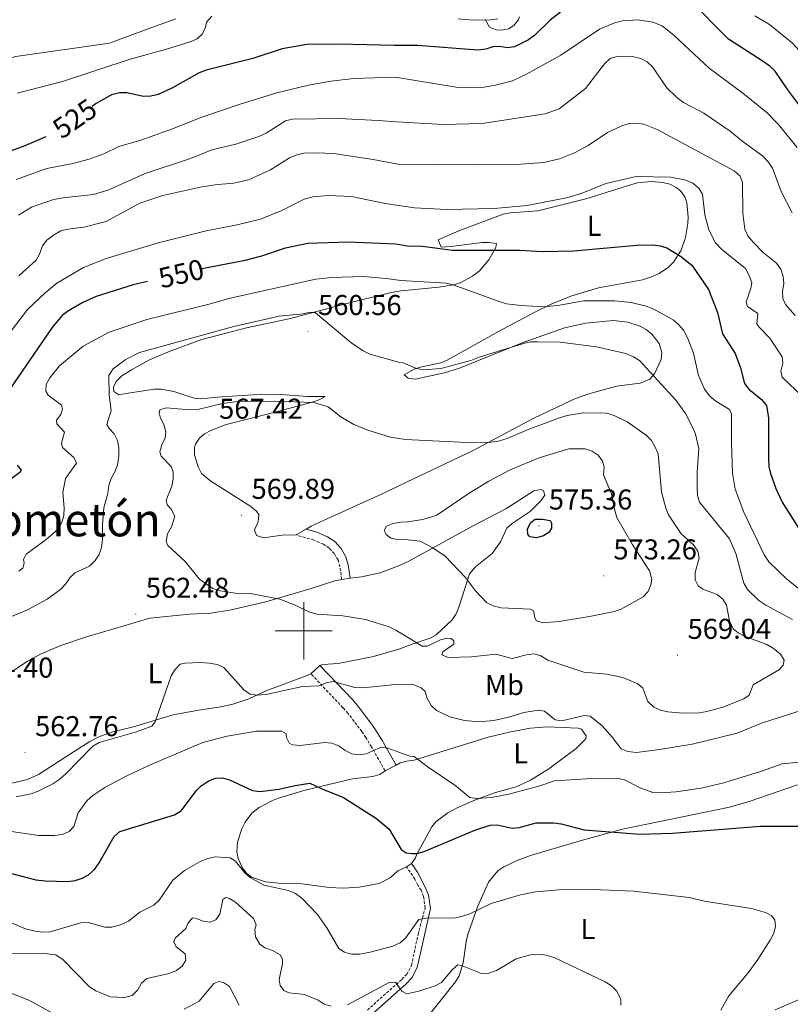
# Model space of a CAD drawing. Units: metres. Extents: x 599880 to 604378, y 4719504 to 4722540.
# Drawn here: x 603401 to 603670, y 4720870 to 4721213 of the extents above; entities that cross this region are included whole.
import ezdxf
from ezdxf.enums import TextEntityAlignment as Align

# ---------------------------------------------------------------- set-up
doc = ezdxf.new("R2010")
doc.units = ezdxf.units.M
doc.header["$MEASUREMENT"] = 0
doc.linetypes.add('TRAZOSX2', pattern=[1.5, 1, -0.5])
for name, color, linetype, lineweight in [('Carátula', 7, 'Continuous', 5), ('Level 21', 19, 'Continuous', 0), ('Level 36', 19, 'Continuous', 40), ('Level 37', 92, 'Continuous', 0), ('Level 4', 36, 'Continuous', 30), ('Level 41', 19, 'Continuous', 0), ('Level 45', 19, 'Continuous', 0), ('Level 5', 36, 'Continuous', 0), ('Level 63', 7, 'Continuous', 0), ('Level 7', 1, 'Continuous', 0)]:
    doc.layers.add(name, color=color, linetype=linetype, lineweight=lineweight)
doc.styles.add('Arial', font='ARIAL.TTF', dxfattribs={"height": 0.2})

# ---------------------------------------------------------------- blocks, each defined once
blk = doc.blocks.new('5PATER')
at = {"layer": 'Carátula', "linetype": 'Continuous', "lineweight": 5}
h = blk.add_hatch(color=250, dxfattribs=at)
edge = h.paths.add_edge_path()
edge.add_ellipse((0, 0), major_axis=(-1.33, -1.34), ratio=0.999422, start_angle=0, end_angle=360)

msp = doc.modelspace()

# ---------------------------------------------------------------- linework, layer by layer
at = {"layer": 'Level 21', "color": 19, "linetype": 'Continuous', "lineweight": 0}
for points in [[(603516.22, 4721018.44, 565.97), (603515.58, 4721023.04, 567.29), (603514.74, 4721025.93, 567.49), (603513.08, 4721028.76, 567.5), (603510.83, 4721031.21, 567.96), (603508.3, 4721032.9, 568.44), (603504.54, 4721034.54, 568.86), (603500.92, 4721035.57, 568.93)], [(603532.24, 4720953.16, 552.81), (603527.41, 4720961.71, 555), (603525.34, 4720965.16, 556.32), (603523.82, 4720967.37, 556.8), (603518.78, 4720974.02, 557.64), (603516.89, 4720976.12, 558.95), (603511.71, 4720981.6, 559.42), (603505.7, 4720987.99, 561.8)], [(603419.5, 4720828.63, 522.71), (603441.87, 4720836.47, 526.32), (603451.52, 4720839.14, 526.37), (603455.44, 4720840.38, 526.71), (603469.27, 4720845.74, 529.2), (603479.35, 4720849.4, 530.7), (603484.01, 4720850.74, 531.58), (603493.41, 4720853.1, 533.98), (603504.56, 4720855.77, 535.7), (603517.01, 4720860.69, 537.42), (603518.94, 4720861.87, 537.68), (603523.66, 4720865.99, 538.77), (603529.22, 4720870.99, 539.42), (603535.79, 4720876.78, 540.75), (603537.77, 4720878.88, 541.27), (603539.67, 4720882.5, 542.06), (603540.52, 4720886.53, 543.02), (603544.23, 4720903.13, 546.11), (603543.63, 4720907.68, 547.04), (603542.59, 4720910.31, 547.64), (603539.71, 4720915.81, 548.71), (603537.61, 4720918.81, 549.08)]]:
    msp.add_polyline3d(points, dxfattribs=at)
at = {"layer": 'Level 21', "color": 19, "linetype": 'TRAZOSX2', "lineweight": 0}
for points in [[(603513.28, 4721018.01, 565.97), (603512.67, 4721022.41, 567.29), (603511.99, 4721024.75, 567.49), (603510.68, 4721026.99, 567.5), (603508.89, 4721028.94, 567.96), (603506.87, 4721030.28, 568.44), (603503.54, 4721031.74, 568.86), (603497.34, 4721033.51, 569.04)], [(603528.41, 4720951.16, 552.81), (603523.67, 4720959.53, 555), (603521.7, 4720962.82, 556.32), (603520.32, 4720964.85, 556.8), (603515.45, 4720971.26, 557.64), (603513.71, 4720973.18, 558.95), (603508.57, 4720978.63, 559.42), (603502.55, 4720985.03, 561.8)], [(603522.25, 4720867.59, 538.77), (603527.8, 4720872.59, 539.42), (603534.31, 4720878.32, 540.75), (603536.02, 4720880.13, 541.27), (603537.65, 4720883.23, 542.06), (603539.93, 4720894.03, 544.7), (603540.28, 4720895.4, 544.94), (603542.41, 4720903.25, 546.11), (603541.89, 4720907.22, 547.04), (603541, 4720909.47, 547.64), (603539.84, 4720911.22, 548.19), (603538.85, 4720913.32, 548.54), (603535.86, 4720917.58, 549.08)]]:
    msp.add_polyline3d(points, dxfattribs=at)
at = {"layer": 'Level 36', "color": 92, "linetype": 'Continuous', "lineweight": 0}
for points in [[(603395.89, 4721215.05, 515.33), (603384.13, 4721211.58, 515.11), (603375.54, 4721206.91, 515.55), (603370.83, 4721203.07, 515.76), (603367.14, 4721196.49, 516.2), (603365.63, 4721188.29, 517.08), (603361.62, 4721177.26, 517.96), (603357.46, 4721167.45, 519.06), (603349.8, 4721153.66, 519.93), (603349.5, 4721146.47, 520.15), (603350.08, 4721146.4, 520.15), (603354.59, 4721148.81, 520.15), (603360.76, 4721158.42, 519.72), (603366.61, 4721173.7, 518.4), (603372.56, 4721185.04, 515.99), (603378.53, 4721192.85, 516.42), (603386.19, 4721196.93, 516.2), (603399.46, 4721200.63, 516.2), (603432.2, 4721205.28, 517.74), (603444.46, 4721209.83, 518.4), (603455.42, 4721213.73, 518.4)], [(603563.4, 4721213.53, 520.33), (603564.91, 4721210.78, 521.09), (603567.24, 4721209.89, 521.26), (603568.96, 4721209.73, 521.3), (603571.45, 4721210.29, 521.26), (603573.32, 4721211.41, 521.06), (603574.94, 4721213.31, 520.71), (603575.3, 4721214.4, 520.49)], [(603500.92, 4721035.57, 569.04), (603502.64, 4721036.57, 569.04), (603507.18, 4721038.66, 568.9), (603527.16, 4721047.77, 567.26), (603535.92, 4721051.98, 566.8), (603558.94, 4721062.87, 565.54), (603580.3, 4721074.26, 563.54), (603594.86, 4721081.18, 562.41), (603599.59, 4721082.83, 562.15), (603609.22, 4721085.45, 561.66), (603617.5, 4721086.56, 560.33), (603620.89, 4721087.89, 559.94), (603622.48, 4721089.78, 559.86), (603624.82, 4721094.8, 559.44), (603625.09, 4721097.2, 559.19), (603624.14, 4721100.41, 558.99), (603621.59, 4721103.65, 558.9), (603619.61, 4721105.27, 558.88), (603617.49, 4721106.45, 558.88), (603613.12, 4721107.79, 558.97), (603608.14, 4721108.35, 559.12), (603598.46, 4721107.47, 559.32), (603591.1, 4721105.83, 559.47), (603576.27, 4721100.57, 560.45), (603554.35, 4721091.76, 561.12), (603549.21, 4721090.16, 561.34), (603538.97, 4721087.94, 561.82), (603536.47, 4721088.25, 561.94), (603535.05, 4721089.47, 561.12), (603538.54, 4721091.43, 560.29), (603540.62, 4721092.14, 559.88), (603547.85, 4721093.63, 558.5), (603550.11, 4721094.53, 558.1), (603568.28, 4721104.72, 556.18), (603580.28, 4721111.08, 554.15), (603586.35, 4721114.1, 553.63), (603593.32, 4721116.85, 553.41), (603602.91, 4721119.82, 553.16), (603618.34, 4721122.61, 552.61), (603621.83, 4721123.77, 552.31), (603624.05, 4721124.85, 551.96), (603627.37, 4721127.08, 551.22), (603629.12, 4721128.8, 550.68), (603631.76, 4721132.92, 549.59), (603633.35, 4721137.44, 548.56), (603634.13, 4721142.26, 547.67), (603634.24, 4721144.47, 547.43), (603633.71, 4721149.45, 547.12), (603633.05, 4721151.54, 546.97), (603631.56, 4721153.65, 546.84), (603630.02, 4721154.9, 546.86), (603627.78, 4721155.99, 547.01), (603625.38, 4721156.57, 547.12), (603621.4, 4721156.99, 547.11), (603616.43, 4721156.49, 547.12), (603598.56, 4721150.87, 547.39), (603581.74, 4721146.66, 547.39), (603572.06, 4721146.01, 546.84), (603569.63, 4721145.49, 546.84), (603554.14, 4721139.71, 548.29), (603546.93, 4721136.54, 548.82), (603547.96, 4721134.03, 549.31), (603551.47, 4721134.25, 548.76), (603562.28, 4721135.61, 548.37), (603564.79, 4721135.68, 548.29)], [(603564.79, 4721135.68, 548.29), (603567.27, 4721135.28, 548.22), (603567.11, 4721133.87, 549.86), (603564.64, 4721129.6, 551.43), (603561.39, 4721125.73, 552.61), (603558.98, 4721123.86, 553.2), (603554.67, 4721121.57, 554.16), (603552.31, 4721120.9, 554.53), (603547.24, 4721120.05, 555.13), (603534.06, 4721118.79, 556.18), (603530.57, 4721118.23, 556.59), (603514.09, 4721114.05, 558.67), (603495.44, 4721109.07, 560.1), (603480.08, 4721105.9, 561.15), (603464.48, 4721101.78, 561.31), (603453.61, 4721097.81, 561.68), (603446.23, 4721094.66, 561.24), (603439.93, 4721091.16, 560.58), (603436.5, 4721089.12, 559.92), (603434.58, 4721087.09, 559.7), (603433.58, 4721085.15, 559.7), (603433.67, 4721083.57, 559.92), (603435.48, 4721082.5, 559.92), (603437.99, 4721082.88, 560.8), (603447.75, 4721084.47, 561.68), (603450.22, 4721084.48, 561.97), (603454.73, 4721083.66, 562.56), (603461.74, 4721081.29, 564.27), (603463.81, 4721081.07, 564.53), (603471.28, 4721081.71, 564.48), (603482.42, 4721082.48, 563.92), (603490.64, 4721082.7, 562.85), (603501.32, 4721081.88, 563.21), (603507.5, 4721081.85, 563.65), (603505.64, 4721080.83, 563.87), (603504.5, 4721080.39, 564.53), (603502.11, 4721079.7, 564.83)], [(603502.11, 4721079.7, 564.83), (603490.08, 4721076.37, 565.49), (603479.5, 4721073.77, 567.53), (603473, 4721072.05, 568.15), (603467.56, 4721069.96, 568.26), (603465.38, 4721068.8, 568.29), (603463.63, 4721067.34, 568.26), (603462.25, 4721065.21, 567.96), (603461.93, 4721064.02, 567.82), (603461.94, 4721061.53, 567.67), (603463.22, 4721057.26, 567.52), (603464.35, 4721055, 567.5), (603467.59, 4721052.31, 567.83), (603481.57, 4721043.48, 569.36), (603483.52, 4721041.85, 569.52), (603484.33, 4721040.62, 569.58), (603484.09, 4721038.12, 569.59), (603482.86, 4721035.36, 569.36), (603483.52, 4721033.29, 569.14), (603486.02, 4721032.48, 569.14), (603492.44, 4721033.5, 569.14), (603497.34, 4721033.51, 569.04)], [(603505.7, 4720987.99, 561.8), (603506.7, 4720988.29, 561.8), (603512.09, 4720988.62, 562.24), (603524.36, 4720991.09, 563.78), (603533.25, 4720993.67, 564.66), (603537.5, 4720995.32, 564.76), (603544.11, 4720997.43, 565.58), (603546.22, 4720998.69, 565.95), (603551.88, 4721003.86, 567.29), (603553.2, 4721005.96, 567.72), (603554.2, 4721008.31, 567.97), (603556.17, 4721014.42, 568.45), (603557.86, 4721020, 569.64), (603560.02, 4721022.44, 570.68), (603565.86, 4721027.03, 572.11), (603568.77, 4721031.06, 572.66), (603570.88, 4721035.91, 572.67), (603572.73, 4721037.54, 572.8), (603579.03, 4721041.7, 573.2), (603582.79, 4721045.46, 573.02), (603584.24, 4721047.37, 572.93), (603583.7, 4721048.94, 572.93), (603582.87, 4721049.34, 572.88), (603580.36, 4721048.91, 572.66), (603570.58, 4721042.67, 572.38), (603558.98, 4721036.53, 571.6), (603536.69, 4721024.42, 567.99), (603533.66, 4721022.94, 567.51), (603526.7, 4721020.31, 566.46), (603520.18, 4721018.95, 565.75), (603516.22, 4721018.44, 565.9)], [(603497.34, 4721033.51, 569.04), (603500.92, 4721035.57, 569.04)], [(603513.28, 4721018.01, 565.96), (603510.85, 4721017.44, 565.79), (603502.67, 4721014.79, 565.09), (603486.75, 4721010.2, 564), (603474.65, 4721007.32, 562.69), (603467.62, 4721006.26, 562.05), (603460.13, 4721005.86, 561.74), (603446.29, 4721004.44, 562.31), (603433.7, 4721000.79, 562.9), (603424.16, 4720997.95, 563.93), (603415.23, 4720994.96, 564), (603408.32, 4720991.96, 564), (603403.64, 4720989.41, 564), (603398.95, 4720986.28, 564)], [(603516.22, 4721018.44, 565.9), (603513.28, 4721018.01, 565.96)], [(603502.55, 4720985.03, 561.8), (603505.7, 4720987.99, 561.8)], [(603395.06, 4720946.19, 561.45), (603403.63, 4720948.18, 561.84), (603407.44, 4720949.84, 562.02), (603416.95, 4720956.02, 561.15), (603425.35, 4720961.42, 561.28), (603428.68, 4720963.16, 561.15), (603433.41, 4720964.78, 560.62), (603440.65, 4720966.49, 559.74), (603454.47, 4720970.71, 558.54), (603463.28, 4720972.37, 557.97), (603470.44, 4720973.41, 558.08), (603475.32, 4720974.42, 558.37), (603480.91, 4720976.35, 559.18), (603487.14, 4720979.23, 560.71), (603501.18, 4720984.46, 561.79), (603502.55, 4720985.03, 561.8)], [(603537.61, 4720918.81, 549.08), (603539.02, 4720920.81, 549.55), (603539.53, 4720922.08, 549.84), (603544.74, 4720931.54, 551.88), (603546.3, 4720933.41, 552.41), (603550.28, 4720936.43, 553.45), (603553.78, 4720938.29, 554.02), (603560.61, 4720941.3, 554.76), (603566.95, 4720943.6, 555.38), (603574.14, 4720945.6, 556.09), (603579.2, 4720947.85, 556.46), (603585.55, 4720951.85, 556.59), (603595.14, 4720958.97, 557.96), (603598.45, 4720962.34, 558.24), (603598.65, 4720963.4, 558.24), (603597.01, 4720965.67, 558.24), (603595.83, 4720966.03, 558.24), (603584.96, 4720966.47, 558.12), (603579.13, 4720966.08, 557.94), (603571.72, 4720964.71, 557.98), (603564.46, 4720962.87, 557.72), (603538.62, 4720954.91, 553.57), (603536.07, 4720954.53, 553.25), (603533.64, 4720953.89, 552.98), (603532.24, 4720953.16, 552.94)], [(603532.24, 4720953.16, 552.94), (603528.41, 4720951.16, 552.81)], [(603528.41, 4720951.16, 552.81), (603526.55, 4720949.85, 551.71), (603524.12, 4720949.13, 551.54), (603517.07, 4720948.34, 551.28), (603500.54, 4720944.44, 548.74), (603491.18, 4720941.59, 547.55), (603488.85, 4720940.72, 547.41), (603484.43, 4720938.35, 547.37), (603481.9, 4720936.35, 547.01), (603479.6, 4720933.23, 546.45), (603478.38, 4720930.93, 546.33), (603476.85, 4720926.21, 546.28), (603476.63, 4720923.02, 545.75), (603477.15, 4720920.57, 545.2), (603478.58, 4720917.39, 545.12), (603480.07, 4720915.38, 545.14), (603481.84, 4720914.06, 545.13), (603486.68, 4720912.34, 544.98), (603492.42, 4720911.77, 544.91), (603499.46, 4720911.75, 545.57), (603508.89, 4720910.39, 546.23), (603513.88, 4720910.21, 546.5), (603519.35, 4720910.56, 546.82), (603526.35, 4720911.82, 547.98), (603530.14, 4720913.79, 548.42), (603532.85, 4720916.19, 548.86), (603535.86, 4720917.58, 549.08)], [(603541.19, 4720862.61, 535.77), (603552.99, 4720877.48, 539.34), (603554.26, 4720879.52, 539.85), (603555.65, 4720884.12, 541.1), (603556.69, 4720891.56, 542.94), (603557.26, 4720893.97, 543.39), (603560.65, 4720903.68, 544.76), (603564.58, 4720912.32, 546), (603567.76, 4720916.18, 546.71), (603569.83, 4720917.61, 547), (603574.57, 4720919.82, 547.44), (603579.23, 4720921.55, 547.75), (603597.37, 4720926.97, 548.91), (603611.31, 4720930.75, 549.77), (603648.65, 4720938.49, 550.86), (603655.84, 4720940.55, 551.22), (603672.39, 4720946.22, 552.16)], [(603535.86, 4720917.58, 549.08), (603537.61, 4720918.81, 549.08)], [(603769.53, 4720919.32, 553.88), (603764.29, 4720914.86, 554.16), (603753.64, 4720908.31, 554), (603749.19, 4720905.16, 553.75), (603739.69, 4720897.58, 553.06), (603730.89, 4720888.72, 552.79), (603724.2, 4720884.48, 552.6), (603717.25, 4720881.57, 552.41), (603708.61, 4720879.41, 552.15), (603693, 4720876.57, 550.86), (603683.25, 4720875.15, 549.09), (603679.76, 4720874.17, 548.66), (603664.63, 4720867.68, 547.02)]]:
    msp.add_polyline3d(points, dxfattribs=at)
at = {"layer": 'Level 4', "color": 36, "linetype": 'Continuous', "lineweight": 30}
for points in [[(603596.63, 4721221.68, 525), (603586.11, 4721213.32, 525), (603580.68, 4721208.07, 525), (603578.54, 4721206.44, 525), (603573.58, 4721203.95, 525), (603571.1, 4721203.65, 525), (603568.52, 4721204.04, 525), (603565.99, 4721204.01, 525), (603563.6, 4721203.16, 525), (603560.85, 4721202.77, 525), (603539.7, 4721204.4, 525), (603531.68, 4721204.41, 525), (603512.31, 4721204.92, 525), (603501.09, 4721204.76, 525), (603492.5, 4721203.31, 525), (603482.25, 4721199.9, 525), (603465.95, 4721195.86, 525), (603463.55, 4721194.87, 525), (603454.2, 4721189.66, 525), (603449.26, 4721187.32, 525), (603446.62, 4721186.76, 525), (603444.12, 4721186.66, 525), (603438.22, 4721187.9, 525), (603435.71, 4721187.91, 525), (603432.95, 4721187.22, 525), (603427.57, 4721184.14, 525), (603426.14, 4721183.14, 525)], [(603711.48, 4721102.4, 525), (603711.13, 4721104.87, 525), (603711.3, 4721106.48, 525), (603710.32, 4721108.41, 525), (603705.86, 4721111.59, 525), (603704.04, 4721113.56, 525), (603702.98, 4721115.97, 525), (603702.8, 4721118.46, 525), (603703.95, 4721124.05, 525), (603703.5, 4721126.81, 525), (603696.81, 4721147.64, 525), (603690.71, 4721159.33, 525), (603685.82, 4721166.58, 525), (603669.03, 4721188.95, 525), (603664.55, 4721195.49, 525), (603662.75, 4721197.23, 525), (603660.11, 4721199.09, 525), (603648.3, 4721206.63, 525), (603634.62, 4721220.57, 525)], [(603394.15, 4721166.41, 525), (603402.78, 4721169.48, 525), (603410.05, 4721172.62, 525)], [(603464.15, 4721126.39, 550), (603466.33, 4721126.9, 550), (603479.63, 4721129.53, 550), (603485.35, 4721131.02, 550), (603493.62, 4721133.79, 550), (603501.49, 4721135.46, 550), (603515.6, 4721135.86, 550), (603532.02, 4721135.19, 550), (603533.61, 4721134.94, 550), (603536.15, 4721134.45, 550), (603541.5, 4721134.33, 550), (603551.91, 4721133.01, 550), (603575.44, 4721132.95, 550), (603583.33, 4721132.52, 550), (603594.24, 4721132.76, 550), (603616.31, 4721134.73, 550), (603621.93, 4721134.79, 550), (603624.42, 4721134.49, 550), (603626.82, 4721133.77, 550), (603631.55, 4721130.83, 550), (603635.49, 4721127.74, 550), (603641.29, 4721119.27, 550), (603644.5, 4721111.25, 550), (603646.23, 4721103.76, 550), (603650.62, 4721096.85, 550), (603652.54, 4721091.82, 550), (603653.86, 4721086.38, 550), (603655.39, 4721084.41, 550), (603659.76, 4721080.96, 550), (603661.62, 4721078.77, 550), (603662.26, 4721074.25, 550), (603662.27, 4721059.94, 550), (603662.43, 4721057.37, 550), (603663.01, 4721054.93, 550), (603664.81, 4721049.79, 550), (603667.01, 4721044.94, 550), (603672.82, 4721035.73, 550)], [(603445.46, 4721122.05, 550), (603440.42, 4721120.88, 550), (603427.51, 4721116.81, 550), (603422.88, 4721114.69, 550), (603417.89, 4721111.73, 550), (603415.78, 4721110.22, 550), (603412.39, 4721106.31, 550), (603396.39, 4721082.93, 550)], [(603399.98, 4721057.94, 550), (603401.43, 4721056.17, 550), (603400.92, 4721055.3, 550), (603396.46, 4721052.11, 550)], [(603580.82, 4721039.02, 575), (603583.32, 4721039.07, 575), (603586.03, 4721038.61, 575), (603586.55, 4721037.65, 575), (603586.52, 4721035.86, 575), (603585.66, 4721034.51, 575), (603583.69, 4721033.16, 575), (603581.26, 4721032.55, 575), (603578.95, 4721032.88, 575), (603578.3, 4721033.84, 575), (603578.1, 4721035.63, 575), (603579.29, 4721037.92, 575), (603580.82, 4721039.02, 575)], [(603395.77, 4720915.85, 550), (603406.54, 4720913.09, 550), (603409.7, 4720912.71, 550), (603417.64, 4720912.54, 550), (603420.28, 4720912.85, 550), (603422.65, 4720913.65, 550), (603424.89, 4720914.87, 550), (603426.96, 4720916.69, 550), (603428.66, 4720919.02, 550), (603433.8, 4720928.23, 550), (603435.88, 4720929.91, 550), (603454.95, 4720935.84, 550), (603457.3, 4720937.3, 550), (603462.42, 4720944.18, 550), (603464.22, 4720945.91, 550), (603466.64, 4720947.49, 550), (603469.22, 4720948.6, 550), (603471.7, 4720948.68, 550), (603474.1, 4720948, 550), (603482.11, 4720944.23, 550), (603484.87, 4720943.97, 550), (603491.28, 4720944.75, 550), (603497.02, 4720946.07, 550), (603502.19, 4720946.85, 550), (603506.08, 4720944.96, 550), (603513.96, 4720941.89, 550), (603525.37, 4720934.55, 550), (603529.8, 4720930.74, 550), (603534.06, 4720923.65, 550), (603535.79, 4720922.51, 550), (603537.75, 4720922.24, 550), (603539.53, 4720922.34, 550), (603542.05, 4720923.01, 550), (603559.75, 4720930.41, 550), (603565.08, 4720932.12, 550), (603567.57, 4720932.34, 550), (603572.73, 4720931.18, 550), (603575.22, 4720931.41, 550), (603581.11, 4720933.04, 550)], [(603581.11, 4720933.04, 550), (603587.22, 4720933.03, 550), (603589.89, 4720932.69, 550), (603597.88, 4720930.51, 550), (603617.34, 4720929.05, 550), (603628.76, 4720929.37, 550), (603659.48, 4720931.8, 550), (603678.68, 4720931.85, 550)]]:
    msp.add_polyline3d(points, dxfattribs=at)
at = {"layer": 'Level 5', "color": 36, "linetype": 'Continuous', "lineweight": 0}
for points in [[(603400, 4721187.74, 520), (603415.84, 4721191.89, 520), (603439.48, 4721199.71, 520), (603452.15, 4721203.11, 520), (603460.35, 4721205.7, 520), (603462.81, 4721206.79, 520), (603464.64, 4721208.5, 520), (603465.77, 4721210.86, 520), (603466.07, 4721212.6, 520), (603467.93, 4721214.67, 520)], [(603657.56, 4721214.83, 520), (603662.59, 4721211.78, 520), (603670.62, 4721205.19, 520), (603674.15, 4721201.45, 520), (603681.5, 4721189.92, 520), (603705.68, 4721158.91, 520), (603708.52, 4721154.09, 520), (603709.39, 4721151.61, 520), (603709.48, 4721149.12, 520), (603708.82, 4721146.53, 520), (603708.92, 4721144.83, 520), (603710.65, 4721142.59, 520), (603712.7, 4721140.93, 520), (603714, 4721138.8, 520), (603714.53, 4721136.41, 520), (603713.11, 4721131.47, 520), (603713.17, 4721129.81, 520), (603716.38, 4721126.67, 520), (603716.81, 4721125.06, 520)], [(603672.33, 4721168.76, 530), (603665.68, 4721176.97, 530), (603661.84, 4721180.92, 530), (603653.36, 4721187.77, 530), (603641.58, 4721196.5, 530), (603629.4, 4721207.94, 530), (603625.16, 4721211.32, 530), (603621.85, 4721212.61, 530), (603616.68, 4721213.38, 530), (603611.25, 4721213.06, 530), (603608.5, 4721212.38, 530), (603603.27, 4721210.09, 530), (603589.73, 4721201.01, 530), (603577.81, 4721194.4, 530), (603572.91, 4721192.06, 530), (603567.02, 4721190.54, 530), (603561.56, 4721189.68, 530), (603553.27, 4721189.84, 530), (603531.98, 4721193.33, 530), (603517.55, 4721192.93, 530), (603509.5, 4721191.95, 530), (603501.65, 4721190.53, 530), (603490.59, 4721187.92, 530), (603477.45, 4721183.88, 530), (603464.44, 4721179.38, 530), (603454.18, 4721175.28, 530), (603443.2, 4721171.41, 530), (603435.51, 4721169.22, 530), (603430.18, 4721166.64, 530), (603425.12, 4721164.73, 530), (603419.37, 4721163.26, 530), (603410.36, 4721161.51, 530), (603399.66, 4721157.66, 530)], [(603553.96, 4721213.74, 520), (603559.01, 4721213.31, 520), (603565.23, 4721213.44, 520), (603567.82, 4721213.78, 520)], [(603670.55, 4721146.04, 535), (603666.67, 4721153.41, 535), (603663.65, 4721161.59, 535), (603662.26, 4721163.66, 535), (603660.15, 4721165.93, 535), (603653.46, 4721170.77, 535), (603648.88, 4721174.52, 535), (603639.72, 4721180.86, 535), (603632.61, 4721184.58, 535), (603630.3, 4721186.22, 535), (603626.71, 4721189.76, 535), (603621.86, 4721196.91, 535), (603619.9, 4721198.74, 535), (603617.67, 4721199.86, 535), (603614.77, 4721200.62, 535), (603609.74, 4721200.71, 535), (603606.98, 4721199.86, 535), (603604.99, 4721198.04, 535), (603598.35, 4721189.41, 535), (603589.21, 4721182.32, 535), (603584.29, 4721180.57, 535), (603562.32, 4721177.17, 535), (603548.78, 4721176.89, 535), (603532.42, 4721177.83, 535), (603526.05, 4721178.27, 535), (603512.3, 4721178.91, 535), (603496.14, 4721178.66, 535), (603493.62, 4721178.12, 535), (603486.86, 4721173.84, 535), (603484.29, 4721172.69, 535), (603476.32, 4721169.94, 535), (603467.99, 4721168.03, 535), (603460.48, 4721164.92, 535), (603444.71, 4721159.73, 535), (603431.94, 4721154, 535), (603426.66, 4721152.4, 535), (603416.07, 4721151.27, 535), (603412.64, 4721150.62, 535), (603404.94, 4721147.95, 535), (603400.45, 4721145.19, 535)], [(603671.54, 4721110.15, 540), (603668.23, 4721114.03, 540), (603667.29, 4721116.1, 540), (603667.17, 4721118.63, 540), (603667.57, 4721121.25, 540), (603667.4, 4721123.74, 540), (603666.59, 4721126.31, 540), (603665.1, 4721128.37, 540), (603660.45, 4721132.1, 540), (603656.9, 4721135.72, 540), (603655.08, 4721138.02, 540), (603654.02, 4721140.28, 540), (603653.31, 4721145.83, 540), (603653.22, 4721156.57, 540), (603652.37, 4721158.77, 540), (603650.24, 4721160.71, 540), (603623.46, 4721175.11, 540), (603618.76, 4721177, 540), (603616.1, 4721177.26, 540), (603613.6, 4721177.18, 540), (603611.03, 4721176.37, 540), (603606.12, 4721174.02, 540), (603599.31, 4721169.5, 540), (603594.6, 4721166.9, 540), (603589.32, 4721164.87, 540), (603583.89, 4721163.58, 540), (603575.79, 4721162.95, 540), (603560.98, 4721162.76, 540), (603532.83, 4721162.94, 540), (603524.32, 4721164.68, 540), (603511.19, 4721166.66, 540), (603505.58, 4721166.95, 540), (603500.09, 4721166.79, 540), (603497.65, 4721166.24, 540), (603495.02, 4721165.19, 540), (603488.4, 4721161.06, 540), (603480.78, 4721157.49, 540), (603475.63, 4721156.31, 540), (603469.99, 4721155.91, 540), (603464.47, 4721155.06, 540), (603450.81, 4721152.02, 540), (603442.78, 4721149.43, 540), (603431.01, 4721142.95, 540), (603423.26, 4721141.01, 540), (603417.67, 4721140.31, 540), (603415.2, 4721139.66, 540), (603412.68, 4721138.26, 540), (603410.34, 4721136.46, 540), (603408.8, 4721134.49, 540), (603407.79, 4721131.61, 540), (603406.56, 4721129.43, 540), (603400.6, 4721123.96, 540)], [(603674.24, 4721081.78, 545), (603666.99, 4721088.65, 545), (603666.6, 4721090.76, 545), (603667.31, 4721093.53, 545), (603667.06, 4721095.74, 545), (603662.71, 4721102.28, 545), (603658.99, 4721106.02, 545), (603658.24, 4721107.21, 545), (603658.53, 4721110.85, 545), (603655, 4721113.35, 545), (603654.48, 4721114.77, 545), (603656.14, 4721119.67, 545), (603656.4, 4721121.56, 545), (603655.54, 4721124.12, 545), (603654.22, 4721126.52, 545), (603645.88, 4721133.34, 545), (603643.77, 4721135.49, 545), (603641.48, 4721140.02, 545), (603640.06, 4721145.32, 545), (603639.29, 4721152.48, 545), (603637.93, 4721154.58, 545), (603635.84, 4721156.35, 545), (603633.06, 4721157.56, 545), (603628.09, 4721158.4, 545), (603616.11, 4721158.65, 545), (603605.45, 4721156.19, 545), (603597.49, 4721152.96, 545), (603592.33, 4721151.37, 545), (603578, 4721148.52, 545), (603566.54, 4721147.53, 545), (603549.84, 4721147.18, 545), (603538.67, 4721147.71, 545), (603533.23, 4721148.58, 545), (603528.47, 4721149.22, 545), (603516.66, 4721151.74, 545), (603508.6, 4721152.02, 545), (603503.37, 4721151.6, 545), (603500.16, 4721150.75, 545), (603492.43, 4721146.83, 545), (603484.92, 4721143.84, 545), (603476.83, 4721141.82, 545), (603465.94, 4721139.68, 545), (603449.66, 4721135.62, 545), (603431.09, 4721130.01, 545), (603423.18, 4721126.96, 545), (603413.79, 4721121.42, 545), (603409.62, 4721117.97, 545), (603403.57, 4721112.19, 545), (603384.86, 4721087.79, 545)], [(603677.66, 4721011.03, 555), (603668.65, 4721018.08, 555), (603662.5, 4721023.99, 555), (603660.74, 4721026.56, 555), (603653.69, 4721041.51, 555), (603650.67, 4721049.49, 555), (603649.74, 4721055.13, 555), (603649.35, 4721065.76, 555), (603649.4, 4721075.77, 555), (603648.69, 4721077.37, 555), (603643.91, 4721080.2, 555), (603641.74, 4721082.01, 555), (603639.94, 4721084.38, 555), (603637.8, 4721089.19, 555), (603636.11, 4721097.01, 555), (603634.17, 4721102.15, 555), (603632.64, 4721104.98, 555), (603630.9, 4721107.05, 555), (603629, 4721108.68, 555), (603622.06, 4721112.5, 555), (603619.62, 4721113.46, 555), (603614.33, 4721114.73, 555), (603608.54, 4721115.29, 555), (603597.67, 4721115.23, 555), (603589.48, 4721113.74, 555), (603584.1, 4721113.17, 555), (603575.9, 4721113.59, 555), (603570.78, 4721114.28, 555), (603568.25, 4721114.99, 555), (603552.23, 4721120.87, 555), (603549.81, 4721121.49, 555), (603533.96, 4721122.39, 555), (603528.84, 4721123.08, 555), (603520.76, 4721123.76, 555), (603509.89, 4721123.46, 555), (603504.29, 4721122.83, 555), (603474.33, 4721116.15, 555), (603466.58, 4721113.96, 555)], [(603650.86, 4721027.04, 560), (603648.69, 4721032.17, 560), (603638.2, 4721044.92, 560), (603637.44, 4721047.31, 560), (603637.32, 4721050.19, 560), (603637.32, 4721055.45, 560), (603637.91, 4721063.76, 560), (603636.82, 4721068.76, 560), (603635.78, 4721071.14, 560), (603633.25, 4721075.91, 560), (603630.07, 4721080.48, 560), (603617.24, 4721094.4, 560), (603615.14, 4721095.76, 560), (603612.5, 4721096.88, 560), (603602.24, 4721099.22, 560), (603589.49, 4721100.8, 560), (603581.67, 4721101, 560), (603579.13, 4721100.93, 560), (603576.69, 4721100.4, 560), (603561.22, 4721095.6, 560), (603558.38, 4721094.47, 560), (603547.9, 4721091.6, 560), (603541.99, 4721091.18, 560), (603539.42, 4721091.64, 560), (603534.76, 4721093.64, 560), (603533.56, 4721093.74, 560), (603523.13, 4721096.7, 560), (603520.76, 4721097.77, 560), (603516.42, 4721100.71, 560), (603504.15, 4721111.1, 560), (603502.31, 4721111.26, 560), (603499.86, 4721110.73, 560), (603491.45, 4721109.9, 560), (603475.58, 4721106.36, 560), (603442.73, 4721097.27, 560), (603437.64, 4721094.64, 560), (603433.46, 4721091.5, 560), (603431.93, 4721089.25, 560), (603432.09, 4721082.38, 560), (603432.74, 4721076.92, 560), (603431.32, 4721072.11, 560), (603432.08, 4721070.73, 560), (603433.88, 4721068.79, 560), (603435, 4721066.55, 560), (603435.45, 4721063.91, 560), (603435.51, 4721061.13, 560), (603435, 4721057.93, 560), (603434.1, 4721055.51, 560), (603432.79, 4721053.2, 560), (603432.02, 4721050.82, 560), (603431.68, 4721048.01, 560), (603430.26, 4721042.99, 560), (603429.76, 4721037.01, 560), (603429.74, 4721031.84, 560), (603429.42, 4721029.08, 560), (603428.58, 4721026.65, 560), (603427.16, 4721024.6, 560), (603425.18, 4721022.67, 560), (603420.17, 4721020.26, 560), (603418.32, 4721018.58, 560), (603416.89, 4721016.35, 560), (603415.16, 4721014.5, 560), (603410.42, 4721011.04, 560), (603403.57, 4721007.35, 560), (603397.98, 4721005.08, 560)], [(603466.58, 4721113.96, 555), (603445.24, 4721108.75, 555), (603432.1, 4721104.37, 555), (603423.01, 4721099.45, 555), (603414.78, 4721092.52, 555), (603411.41, 4721088.39, 555), (603410.1, 4721086.02, 555), (603409.95, 4721083.72, 555), (603410.82, 4721082.35, 555), (603415.4, 4721078.82, 555), (603415.75, 4721077.44, 555), (603415.19, 4721075.6, 555), (603413.71, 4721073.57, 555), (603413.84, 4721072.31, 555), (603416.56, 4721069.46, 555), (603415.44, 4721065.59, 555), (603415.86, 4721064.1, 555), (603419.74, 4721060.51, 555), (603420.73, 4721058.56, 555), (603416.81, 4721053.19, 555), (603415.98, 4721048.4, 555), (603416.43, 4721042.98, 555), (603416.28, 4721040.3, 555), (603415.52, 4721037.92, 555), (603414.14, 4721035.41, 555), (603410.07, 4721031.97, 555), (603403.16, 4721026.85, 555), (603402.14, 4721024.95, 555), (603402.44, 4721023.63, 555), (603401.93, 4721021.96, 555), (603400.56, 4721020.85, 555)], [(603503.42, 4721079.81, 565), (603489.94, 4721080.28, 565), (603476.89, 4721080.12, 565), (603471.64, 4721079.37, 565), (603463.08, 4721077.3, 565), (603460.38, 4721077.17, 565), (603452.03, 4721077.96, 565), (603449.79, 4721077.25, 565), (603449.57, 4721076.22, 565), (603450.05, 4721074.32, 565), (603451.22, 4721072.09, 565), (603451.93, 4721069.57, 565), (603451.6, 4721067.43, 565), (603450.47, 4721065.01, 565), (603449.8, 4721062.59, 565), (603450.27, 4721060.98, 565), (603453.75, 4721057.39, 565), (603454.4, 4721055.5, 565), (603454.48, 4721053, 565), (603454, 4721050.51, 565), (603451.94, 4721045.64, 565), (603452.3, 4721044.09, 565), (603453.69, 4721042.55, 565), (603455.04, 4721040.03, 565), (603453.9, 4721036.33, 565), (603452.5, 4721033.86, 565), (603451.94, 4721031.21, 565), (603452.53, 4721029.89, 565), (603458.5, 4721024.31, 565), (603463.58, 4721018.04, 565), (603468.29, 4721014.84, 565), (603470.88, 4721014, 565), (603476.12, 4721013.23, 565), (603481.47, 4721013.05, 565), (603491.67, 4721011.07, 565), (603496.8, 4721009.14, 565), (603501.84, 4721006.62, 565), (603504.59, 4721005.83, 565), (603513.62, 4721005.25, 565), (603521.58, 4721003.98, 565), (603529.82, 4721001.46, 565), (603532.18, 4721000.32, 565), (603537.45, 4720997.08, 565), (603541.37, 4720994.66, 565), (603543.12, 4720994.68, 565), (603547.8, 4720996.85, 565), (603550, 4720997.51, 565), (603551.52, 4720997.34, 565), (603552.45, 4720996.52, 565), (603552.37, 4720995.42, 565), (603548.62, 4720992.71, 565), (603548.22, 4720991.65, 565), (603550.44, 4720990.75, 565), (603558.63, 4720990.97, 565), (603567.09, 4720991.88, 565), (603572.83, 4720990.36, 565), (603577.79, 4720991.67, 565), (603580.45, 4720992.05, 565), (603582.85, 4720991.29, 565), (603585.29, 4720989.74, 565), (603597.78, 4720985.55, 565), (603605.89, 4720984.93, 565), (603611.47, 4720983.75, 565), (603616.7, 4720981.49, 565), (603618.37, 4720980.04, 565), (603620.12, 4720975.4, 565), (603622.3, 4720973.41, 565), (603624.57, 4720972.36, 565), (603627.15, 4720971.79, 565), (603632.41, 4720971.33, 565), (603638.23, 4720971.37, 565), (603640.69, 4720971.83, 565), (603646.28, 4720973.37, 565), (603653.72, 4720976.29, 565), (603655.47, 4720977.56, 565), (603656.9, 4720981.21, 565), (603666.1, 4720986.54, 565), (603667.38, 4720988.07, 565), (603667.73, 4720989.78, 565), (603666.42, 4720991.93, 565), (603663.96, 4720993.93, 565), (603661.64, 4720995.22, 565), (603653.94, 4720998.23, 565), (603651.7, 4720999.34, 565), (603649.98, 4721000.79, 565), (603648.71, 4721003.5, 565), (603647.67, 4721008.99, 565), (603646.34, 4721011.12, 565), (603644.34, 4721012.67, 565), (603639.4, 4721014.64, 565), (603637.68, 4721015.73, 565), (603636.67, 4721017.87, 565), (603636.72, 4721020.37, 565), (603638.02, 4721025.42, 565), (603637.56, 4721027.89, 565), (603635.93, 4721030.13, 565), (603631.8, 4721033.93, 565), (603627.42, 4721040.55, 565), (603626.41, 4721042.83, 565), (603624.88, 4721048.62, 565), (603623.71, 4721061.9, 565)], [(603623.71, 4721061.9, 565), (603622.75, 4721064.21, 565), (603621.44, 4721066.45, 565), (603619.62, 4721068.32, 565), (603612.89, 4721073.02, 565), (603608.41, 4721075.26, 565), (603605.69, 4721076.02, 565), (603597.53, 4721076.17, 565), (603591.97, 4721075.24, 565), (603589.36, 4721074.38, 565), (603578.41, 4721070.35, 565), (603571.01, 4721067.16, 565), (603567.96, 4721066.32, 565), (603565.41, 4721065.95, 565), (603556.94, 4721065.78, 565), (603535.51, 4721066.81, 565), (603530.36, 4721067.61, 565), (603522.36, 4721070.07, 565), (603517.48, 4721072.09, 565), (603513.02, 4721074.71, 565), (603508.5, 4721078.24, 565), (603503.42, 4721079.81, 565)], [(603536.48, 4721031.82, 570), (603540.66, 4721031.35, 570), (603545.1, 4721029, 570), (603549.4, 4721026.08, 570), (603556.53, 4721018.71, 570), (603559.99, 4721014, 570), (603563.86, 4721009.94, 570), (603566.2, 4721008.78, 570), (603568.98, 4721008.04, 570), (603579.15, 4721007.65, 570), (603580.24, 4721007.08, 570), (603580.7, 4721004.63, 570), (603581.26, 4721003.48, 570), (603583.48, 4721002.81, 570), (603589.15, 4721003.31, 570), (603599.76, 4721005.04, 570), (603608.42, 4721006.83, 570), (603610.79, 4721007.64, 570), (603618.47, 4721011.87, 570), (603620.21, 4721013.78, 570), (603621.2, 4721016.07, 570), (603621.55, 4721018.1, 570), (603620.76, 4721020.96, 570), (603614.72, 4721030.29, 570), (603609.32, 4721039.63, 570), (603608.46, 4721042.52, 570), (603607.47, 4721047.91, 570), (603604.71, 4721054.5, 570), (603604.87, 4721057.17, 570), (603604.37, 4721059.32, 570), (603602.81, 4721061.33, 570), (603600.76, 4721062.75, 570), (603598.27, 4721063.55, 570), (603592.56, 4721063.64, 570), (603582.23, 4721060.45, 570), (603572.14, 4721056.25, 570), (603564.62, 4721052.28, 570), (603557.77, 4721048.14, 570), (603546.53, 4721040.41, 570), (603541.55, 4721038.96, 570), (603536.3, 4721038.13, 570), (603533.98, 4721037.98, 570), (603531.25, 4721037.48, 570), (603528.96, 4721036.53, 570), (603528.1, 4721035.04, 570), (603528.75, 4721033.72, 570), (603530.48, 4721032.35, 570), (603532.79, 4721031.91, 570), (603536.48, 4721031.82, 570)], [(603670.66, 4721003.99, 560), (603661.29, 4721009, 560), (603658.88, 4721010.68, 560), (603654.91, 4721014.49, 560), (603653.67, 4721016.66, 560), (603650.86, 4721027.04, 560)], [(603399.58, 4720942.07, 560), (603404.86, 4720943.14, 560), (603407.33, 4720944.03, 560), (603412.42, 4720946.65, 560), (603414.54, 4720947.99, 560), (603416.86, 4720950.01, 560), (603426.39, 4720959.8, 560), (603428.6, 4720961.03, 560), (603441.66, 4720964.77, 560), (603447, 4720966.71, 560), (603448.19, 4720968.21, 560), (603453.76, 4720984.36, 560), (603455.18, 4720986.56, 560), (603456.9, 4720988.37, 560), (603458.55, 4720988.71, 560), (603463.98, 4720988.93, 560), (603467, 4720988.72, 560)], [(603467, 4720988.72, 560), (603469.82, 4720988.23, 560), (603472.14, 4720987.29, 560), (603479.1, 4720979.45, 560), (603481.35, 4720977.91, 560), (603483.77, 4720977.53, 560), (603486.76, 4720977.78, 560), (603499.59, 4720980.62, 560), (603505.36, 4720980.8, 560), (603507.83, 4720981.92, 560), (603510.3, 4720982.38, 560), (603517.84, 4720980.3, 560), (603520.75, 4720980.12, 560), (603532.1, 4720981.31, 560), (603537.88, 4720981.46, 560), (603541.03, 4720980.19, 560), (603542.42, 4720978.91, 560), (603543.09, 4720976.39, 560), (603544.5, 4720973.91, 560), (603546.4, 4720972.23, 560), (603551.06, 4720970.05, 560), (603556.12, 4720968.7, 560), (603561.32, 4720968.28, 560), (603566.38, 4720968.69, 560), (603571.52, 4720969.85, 560), (603576.86, 4720971.51, 560), (603581.95, 4720972.39, 560), (603584.03, 4720972, 560), (603587.79, 4720968.95, 560), (603590.18, 4720968.61, 560), (603597.95, 4720970.48, 560), (603599.98, 4720970.22, 560), (603604.16, 4720966.85, 560), (603607.83, 4720962.75, 560), (603610.8, 4720958.81, 560), (603613.17, 4720957.92, 560), (603616.16, 4720957.58, 560), (603624.19, 4720958.57, 560), (603635.62, 4720960.49, 560), (603651.28, 4720964.32, 560), (603659.82, 4720967.81, 560), (603689.6, 4720977.31, 560)], [(603396.42, 4720930.15, 555), (603407.56, 4720928.62, 555), (603413.03, 4720928.55, 555), (603415.84, 4720928.97, 555), (603418.13, 4720929.95, 555), (603419.73, 4720931.76, 555), (603421.25, 4720936.43, 555), (603424.37, 4720940.83, 555), (603426.43, 4720942.57, 555), (603430.61, 4720945.35, 555), (603438.22, 4720949.45, 555), (603446.16, 4720953.18, 555), (603464.8, 4720961.04, 555), (603473.24, 4720963.3, 555), (603483.59, 4720964.98, 555), (603492.26, 4720965.06, 555), (603493.94, 4720964.04, 555), (603494.01, 4720962.83, 555), (603495, 4720960.71, 555), (603496.27, 4720960.26, 555), (603498.76, 4720959.97, 555), (603507.3, 4720961.1, 555), (603509.79, 4720960.85, 555), (603512.22, 4720959.92, 555), (603514.46, 4720958.22, 555), (603516.82, 4720957.03, 555), (603519.3, 4720956.76, 555), (603521.77, 4720957.11, 555), (603527.1, 4720959.36, 555), (603529.4, 4720959.03, 555), (603537.04, 4720956.25, 555), (603538.59, 4720956.19, 555), (603543.13, 4720952.66, 555), (603552.77, 4720946.18, 555)], [(603552.77, 4720946.18, 555), (603557.97, 4720941.84, 555), (603560.49, 4720941.5, 555), (603565.52, 4720941.87, 555), (603571.64, 4720943.02, 555), (603582.43, 4720945.9, 555), (603587.52, 4720947.66, 555), (603598.57, 4720948.32, 555), (603609.9, 4720948.42, 555), (603612.34, 4720947.85, 555), (603617.11, 4720945.29, 555), (603621.91, 4720943.62, 555), (603624.66, 4720943.46, 555), (603629.88, 4720943.79, 555), (603638.74, 4720945.08, 555), (603646.69, 4720946.96, 555), (603659.51, 4720950.94, 555), (603666.99, 4720953.64, 555), (603673.09, 4720954.12, 555)], [(603397.64, 4720898.21, 545), (603402.93, 4720895.93, 545), (603406.22, 4720895.2, 545), (603408.99, 4720894.76, 545), (603411.48, 4720894.9, 545), (603422.24, 4720898.03, 545), (603424.75, 4720898.24, 545), (603430.54, 4720896.6, 545), (603433.04, 4720896.55, 545), (603436.11, 4720897.33, 545), (603438.86, 4720898.68, 545), (603442.8, 4720901.78, 545), (603447.73, 4720904.27, 545), (603449.51, 4720906.03, 545), (603454.36, 4720912.98, 545), (603458.44, 4720916.35, 545), (603464.11, 4720919.58, 545), (603466.57, 4720920.58, 545), (603469.16, 4720921.17, 545), (603474.33, 4720920.81, 545), (603476.18, 4720919.62, 545), (603479.44, 4720915.56, 545), (603481.3, 4720913.9, 545), (603486.07, 4720911.26, 545), (603494.67, 4720909.41, 545), (603497.15, 4720908.29, 545), (603499.4, 4720906.64, 545), (603504.8, 4720900.99, 545), (603508.11, 4720896.3, 545), (603512.31, 4720889.15, 545), (603514.27, 4720887.78, 545), (603516.71, 4720887.19, 545), (603519.48, 4720887.17, 545), (603522.72, 4720887.66, 545), (603531.11, 4720889.87, 545), (603533.68, 4720891.1, 545), (603535.56, 4720892.75, 545), (603540.17, 4720899.21, 545), (603542.7, 4720899.65, 545), (603553.02, 4720899.84, 545), (603555.55, 4720900.35, 545), (603557.99, 4720901.19, 545), (603565.44, 4720904.8, 545), (603575.75, 4720907.81, 545), (603580.95, 4720908.86, 545), (603589.03, 4720909.63, 545), (603600.85, 4720909.71, 545), (603615.27, 4720909.11, 545), (603634.54, 4720906.95, 545), (603639.85, 4720905.67, 545), (603656.31, 4720903.07, 545), (603661.21, 4720901.69, 545), (603663.48, 4720900.47, 545), (603664.5, 4720898.96, 545), (603664.71, 4720896.89, 545), (603664.11, 4720894.46, 545), (603662.86, 4720891.98, 545), (603658.54, 4720885.27, 545), (603655.15, 4720880.63, 545), (603648.45, 4720872.57, 545), (603645.66, 4720867.55, 545)], [(603394.37, 4720887.34, 540), (603408.36, 4720887.51, 540), (603413.51, 4720886.86, 540), (603416.02, 4720885.21, 540), (603425.19, 4720875.78, 540), (603427.44, 4720874.38, 540), (603432.46, 4720872.18, 540), (603437.54, 4720872.03, 540), (603440.08, 4720872.75, 540), (603442.1, 4720874.67, 540), (603443.34, 4720877.04, 540), (603445.23, 4720878.69, 540), (603453.09, 4720880.33, 540), (603455.61, 4720881.45, 540), (603457.63, 4720882.89, 540), (603458.81, 4720885.09, 540), (603458.67, 4720887.22, 540), (603455.49, 4720889.73, 540), (603454.73, 4720891.45, 540), (603455.18, 4720892.77, 540), (603458.89, 4720896.08, 540), (603459.57, 4720897.81, 540), (603461.22, 4720899.78, 540), (603462.25, 4720899.67, 540), (603464.91, 4720898.6, 540), (603467.4, 4720898.29, 540), (603469.39, 4720899.15, 540), (603470.7, 4720901.12, 540), (603471.75, 4720906.19, 540), (603472.84, 4720906.89, 540), (603474.16, 4720906.61, 540), (603476.24, 4720905.25, 540), (603482.5, 4720899.55, 540), (603483.38, 4720897.43, 540), (603482.99, 4720895.7, 540), (603483.24, 4720893.21, 540), (603484.75, 4720890.65, 540), (603486.49, 4720889.4, 540), (603489.14, 4720888.39, 540), (603491.74, 4720886.91, 540), (603492.62, 4720885.42, 540), (603492.57, 4720883.7, 540), (603491.41, 4720878.34, 540), (603491.83, 4720876.16, 540), (603493.1, 4720874.5, 540), (603494.95, 4720873.6, 540), (603500.25, 4720873.06, 540), (603505.04, 4720871.09, 540), (603507.17, 4720869.67, 540)], [(603515.28, 4720869.39, 540), (603529.88, 4720877.27, 540), (603532.01, 4720877.4, 540), (603534.22, 4720874.2, 540), (603536.01, 4720873.23, 540), (603540.26, 4720874.19, 540), (603540.86, 4720874.42, 540), (603545.86, 4720876.08, 540), (603548.07, 4720877.26, 540), (603551.84, 4720881.71, 540), (603553.81, 4720883.35, 540), (603555.05, 4720883.13, 540), (603562.11, 4720880.35, 540), (603564.66, 4720880.51, 540), (603567.32, 4720881.45, 540), (603574.23, 4720885.53, 540), (603579.2, 4720886.91, 540), (603582.18, 4720887.08, 540), (603584.66, 4720886.8, 540), (603587.69, 4720885.85, 540), (603605.3, 4720877.49, 540), (603607.43, 4720876.04, 540), (603609.21, 4720874.31, 540), (603610.7, 4720871.47, 540), (603610.67, 4720869.31, 540)], [(603385.88, 4720878.17, 535), (603404, 4720871.09, 535), (603420.51, 4720862.09, 535)], [(603458.33, 4720867.91, 535), (603463.53, 4720870.73, 535), (603468.58, 4720876.85, 535), (603470.42, 4720877.6, 535), (603472.04, 4720877.27, 535), (603474.11, 4720875.86, 535), (603477.47, 4720869.3, 535)], [(603507.17, 4720869.67, 540), (603509.59, 4720869.02, 540)]]:
    msp.add_polyline3d(points, dxfattribs=at)
at = {"layer": 'Level 63', "linetype": 'Continuous', "lineweight": 0}
for points in [[(603500, 4720990.01), (603500, 4721010.01)], [(603490, 4721000.01), (603510, 4721000.01)]]:
    msp.add_lwpolyline(points, dxfattribs=at)

# ---------------------------------------------------------------- block references
at = {"layer": 'Level 7', "color": 19, "linetype": 'Continuous', "lineweight": 0, "xscale": 0.09999983015004542, "yscale": 0.09999983015004542}
for p in [(603501.52, 4721104.63, 560.57), (603466.99, 4721068.41, 567.42), (603478.3, 4721040.43, 569.89), (603582.08, 4721036.71, 575.37), (603604.63, 4721019.28, 573.26), (603441.38, 4721005.88, 562.49), (603630.53, 4720991.54, 569.04), (603402.73, 4720957.56, 562.76)]:
    msp.add_blockref('5PATER', p, dxfattribs=at)

# ---------------------------------------------------------------- texts
at = {"layer": 'Level 37', "color": 92, "linetype": 'Continuous', "lineweight": 0, "style": 'Arial'}
for s, p in [('L', (603601.42, 4721141.46, 548.8)), ('L', (603448.15, 4720985.22, 560.64)), ('Mb', (603570.07, 4720981.11, 562.6)), ('L', (603575.78, 4720957.27, 557.29)), ('L', (603599.22, 4720895.91, 542.48))]:
    msp.add_text(s, height=7, dxfattribs=at).set_placement(p, align=Align.MIDDLE_CENTER)
at = {"layer": 'Level 41', "color": 39, "linetype": 'Continuous', "lineweight": 0, "style": 'Arial'}
for s, rotation, p in [('525', 34.854, (603420.07, 4721178.93, 525)), ('550', 13.0687, (603457.24, 4721124.78, 550))]:
    msp.add_text(s, height=7, rotation=rotation, dxfattribs=at).set_placement(p, align=Align.MIDDLE_CENTER)
at = {"layer": 'Level 41', "color": 19, "linetype": 'Continuous', "lineweight": 0, "style": 'Arial'}
for s, p in [('560.56', (603505.02, 4721108.13, 560.57)), ('567.42', (603470.49, 4721071.91, 567.42)), ('569.89', (603481.8, 4721043.93, 569.89)), ('575.36', (603585.58, 4721040.21, 575.37)), ('573.26', (603608.13, 4721022.78, 573.26)), ('562.48', (603444.88, 4721009.38, 562.49)), ('569.04', (603634.03, 4720995.04, 569.04)), ('564.40', (603383.47, 4720981.51, 564.41)), ('562.76', (603406.23, 4720961.06, 562.76))]:
    msp.add_text(s, height=7, dxfattribs=at).set_placement(p, align=Align.BOTTOM_LEFT)
at = {"layer": 'Level 45', "color": 19, "linetype": 'Continuous', "lineweight": 0, "style": 'Arial'}
msp.add_text('Altometón', height=11.5, dxfattribs=at).set_placement((603411.32, 4721038.79, 551.33), align=Align.MIDDLE_CENTER)

doc.saveas('drawing.dxf')
